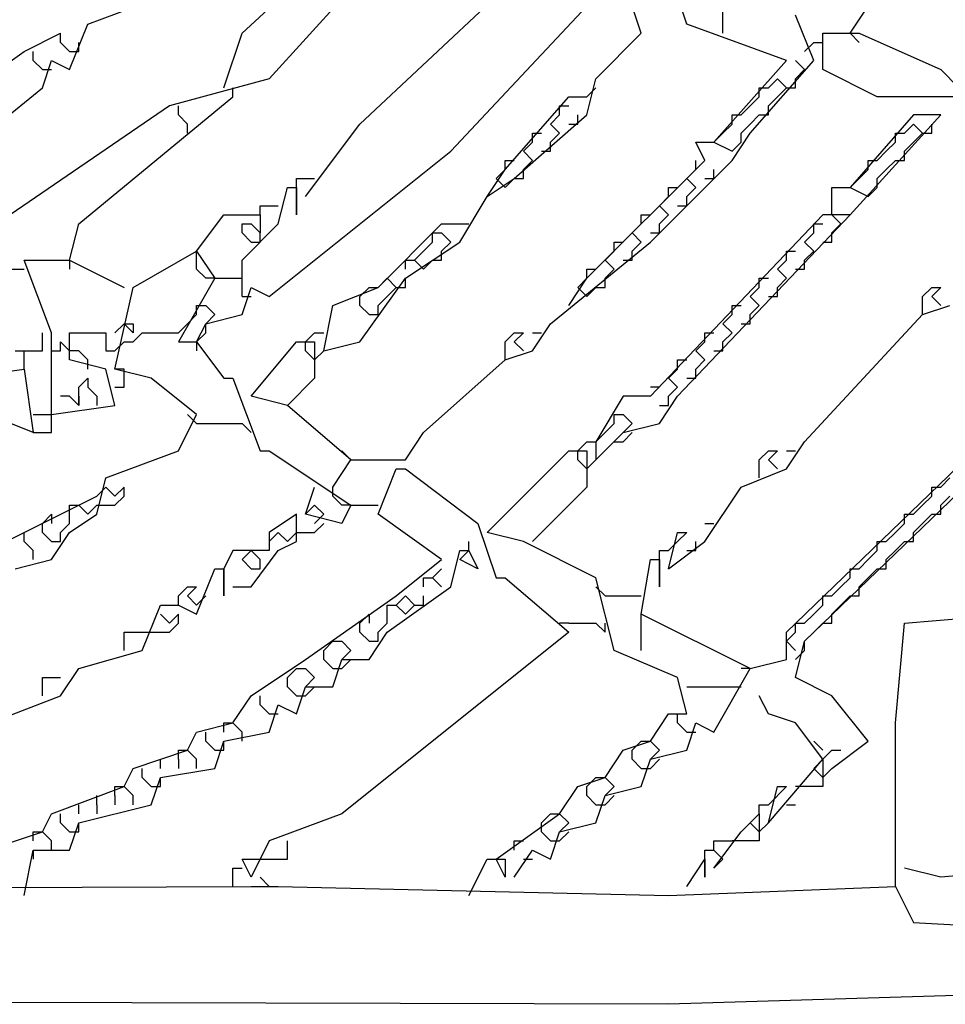
# Model space of a CAD drawing. Extents: x 2.55 to 4.13, y 2.92 to 4.58.
# Drawn here: x 3.35 to 3.5, y 3.28 to 3.45 of the extents above; entities that cross this region are included whole.
import ezdxf

# ---------------------------------------------------------------- set-up
doc = ezdxf.new("R2010")
doc.units = 0
doc.header["$MEASUREMENT"] = 0

msp = doc.modelspace()

# ---------------------------------------------------------------- linework, layer by layer
at = {"color": 0}
for p, q in [((3.382753, 3.446293), (3.403933, 3.465961)), ((3.456884, 3.447806), (3.453858, 3.456884)), ((3.402421, 3.455371), (3.387292, 3.438729)), ((3.402421, 3.431165), (3.426626, 3.453858)), ((3.357035, 3.447806), (3.369138, 3.452345)), ((3.462935, 3.446293), (3.462935, 3.452345)), ((3.417549, 3.426626), (3.440242, 3.450832)), ((3.449319, 3.446293), (3.447806, 3.450832)), ((3.484115, 3.446293), (3.487141, 3.450832)), ((3.478064, 3.441755), (3.475038, 3.449319)), ((3.354009, 3.440242), (3.357035, 3.447806)), ((3.473525, 3.441755), (3.456884, 3.447806)), ((3.346445, 3.443268), (3.352496, 3.446293)), ((3.352496, 3.444781), (3.352496, 3.446293)), ((3.379728, 3.437216), (3.382753, 3.446293)), ((3.441755, 3.438729), (3.449319, 3.446293)), ((3.479576, 3.440242), (3.479576, 3.446293)), ((3.479576, 3.446293), (3.485628, 3.446293)), ((3.484115, 3.446293), (3.485628, 3.444781)), ((3.485628, 3.446293), (3.499244, 3.440242)), ((3.354009, 3.443268), (3.352496, 3.444781)), ((3.355522, 3.443268), (3.355522, 3.444781)), ((3.476551, 3.443268), (3.478064, 3.444781)), ((3.478064, 3.444781), (3.479576, 3.444781)), ((3.325265, 3.428139), (3.346445, 3.443268)), ((3.347958, 3.441755), (3.347958, 3.443268)), ((3.354009, 3.443268), (3.355522, 3.443268)), ((3.34947, 3.440242), (3.347958, 3.441755)), ((3.34947, 3.437216), (3.350983, 3.441755)), ((3.350983, 3.441755), (3.354009, 3.440242)), ((3.461422, 3.428139), (3.473525, 3.441755)), ((3.467474, 3.429652), (3.478064, 3.441755)), ((3.476551, 3.440242), (3.475038, 3.441755)), ((3.34947, 3.440242), (3.350983, 3.440242)), ((3.475038, 3.438729), (3.476551, 3.440242)), ((3.488654, 3.435703), (3.479576, 3.440242)), ((3.499244, 3.440242), (3.502269, 3.437216)), ((3.332829, 3.423601), (3.34947, 3.437216)), ((3.387292, 3.438729), (3.370651, 3.434191)), ((3.381241, 3.435703), (3.381241, 3.437216)), ((3.440242, 3.432678), (3.441755, 3.438729)), ((3.440242, 3.435703), (3.441755, 3.437216)), ((3.468986, 3.435703), (3.468986, 3.437216)), ((3.468986, 3.437216), (3.470499, 3.437216)), ((3.470499, 3.437216), (3.472012, 3.438729)), ((3.472012, 3.438729), (3.473525, 3.437216)), ((3.472012, 3.435703), (3.473525, 3.437216)), ((3.473525, 3.437216), (3.475038, 3.437216)), ((3.475038, 3.437216), (3.475038, 3.438729)), ((3.355522, 3.414523), (3.381241, 3.435703)), ((3.426626, 3.423601), (3.437216, 3.435703)), ((3.437216, 3.435703), (3.440242, 3.435703)), ((3.467474, 3.434191), (3.468986, 3.435703)), ((3.470499, 3.434191), (3.472012, 3.435703)), ((3.503782, 3.435703), (3.488654, 3.435703)), ((3.370651, 3.434191), (3.341906, 3.414523)), ((3.372163, 3.432678), (3.372163, 3.434191)), ((3.435703, 3.432678), (3.435703, 3.434191)), ((3.435703, 3.434191), (3.437216, 3.434191)), ((3.465961, 3.432678), (3.467474, 3.434191)), ((3.470499, 3.432678), (3.470499, 3.434191)), ((3.373676, 3.431165), (3.372163, 3.432678)), ((3.428139, 3.422088), (3.440242, 3.432678)), ((3.434191, 3.431165), (3.435703, 3.432678)), ((3.438729, 3.431165), (3.438729, 3.432678)), ((3.464448, 3.431165), (3.464448, 3.432678)), ((3.464448, 3.432678), (3.465961, 3.432678)), ((3.467474, 3.431165), (3.468986, 3.432678)), ((3.468986, 3.432678), (3.470499, 3.432678)), ((3.484115, 3.416036), (3.499244, 3.432678)), ((3.494705, 3.432678), (3.484115, 3.420575)), ((3.499244, 3.432678), (3.494705, 3.432678)), ((3.373676, 3.429652), (3.373676, 3.431165)), ((3.393343, 3.419062), (3.402421, 3.431165)), ((3.435703, 3.429652), (3.434191, 3.431165)), ((3.437216, 3.431165), (3.438729, 3.431165)), ((3.462935, 3.429652), (3.464448, 3.431165)), ((3.465961, 3.429652), (3.467474, 3.431165)), ((3.493192, 3.429652), (3.494705, 3.431165)), ((3.494705, 3.431165), (3.496218, 3.429652)), ((3.497731, 3.429652), (3.497731, 3.431165)), ((3.431165, 3.428139), (3.431165, 3.429652)), ((3.431165, 3.429652), (3.432678, 3.429652)), ((3.434191, 3.428139), (3.435703, 3.429652)), ((3.461422, 3.428139), (3.462935, 3.429652)), ((3.464448, 3.425113), (3.467474, 3.429652)), ((3.465961, 3.428139), (3.465961, 3.429652)), ((3.491679, 3.428139), (3.491679, 3.429652)), ((3.491679, 3.429652), (3.493192, 3.429652)), ((3.494705, 3.428139), (3.496218, 3.429652)), ((3.496218, 3.429652), (3.497731, 3.429652)), ((3.429652, 3.426626), (3.431165, 3.428139)), ((3.434191, 3.426626), (3.434191, 3.428139)), ((3.459909, 3.425113), (3.458396, 3.428139)), ((3.458396, 3.428139), (3.461422, 3.428139)), ((3.461422, 3.428139), (3.464448, 3.426626)), ((3.464448, 3.426626), (3.465961, 3.428139)), ((3.490166, 3.426626), (3.491679, 3.428139)), ((3.493192, 3.426626), (3.494705, 3.428139)), ((3.387292, 3.402421), (3.417549, 3.426626)), ((3.431165, 3.425113), (3.429652, 3.426626)), ((3.432678, 3.426626), (3.434191, 3.426626)), ((3.488654, 3.425113), (3.490166, 3.426626)), ((3.493192, 3.425113), (3.493192, 3.426626)), ((3.426626, 3.423601), (3.426626, 3.425113)), ((3.426626, 3.425113), (3.428139, 3.425113)), ((3.429652, 3.423601), (3.431165, 3.425113)), ((3.440242, 3.405446), (3.459909, 3.425113)), ((3.450832, 3.411498), (3.464448, 3.425113)), ((3.458396, 3.423601), (3.458396, 3.425113)), ((3.487141, 3.423601), (3.487141, 3.425113)), ((3.487141, 3.425113), (3.488654, 3.425113)), ((3.490166, 3.423601), (3.491679, 3.425113)), ((3.491679, 3.425113), (3.493192, 3.425113)), ((3.423601, 3.419062), (3.426626, 3.423601)), ((3.425113, 3.422088), (3.426626, 3.423601)), ((3.429652, 3.422088), (3.429652, 3.423601)), ((3.456884, 3.422088), (3.458396, 3.423601)), ((3.461422, 3.422088), (3.461422, 3.423601)), ((3.485628, 3.422088), (3.487141, 3.423601)), ((3.488654, 3.422088), (3.490166, 3.423601)), ((3.391831, 3.420575), (3.391831, 3.422088)), ((3.391831, 3.422088), (3.394856, 3.422088)), ((3.423601, 3.419062), (3.428139, 3.422088)), ((3.425113, 3.422088), (3.426626, 3.420575)), ((3.426626, 3.420575), (3.425113, 3.422088)), ((3.426626, 3.420575), (3.428139, 3.422088)), ((3.428139, 3.422088), (3.429652, 3.422088)), ((3.458396, 3.420575), (3.456884, 3.422088)), ((3.459909, 3.422088), (3.461422, 3.422088)), ((3.484115, 3.420575), (3.485628, 3.422088)), ((3.488654, 3.420575), (3.488654, 3.422088)), ((3.388805, 3.414523), (3.390318, 3.420575)), ((3.390318, 3.420575), (3.391831, 3.420575)), ((3.391831, 3.420575), (3.391831, 3.416036)), ((3.391831, 3.416036), (3.391831, 3.420575)), ((3.453858, 3.419062), (3.453858, 3.420575)), ((3.453858, 3.420575), (3.455371, 3.420575)), ((3.456884, 3.419062), (3.458396, 3.420575)), ((3.481089, 3.417549), (3.481089, 3.420575)), ((3.481089, 3.420575), (3.484115, 3.420575)), ((3.484115, 3.420575), (3.487141, 3.419062)), ((3.487141, 3.419062), (3.488654, 3.420575)), ((3.385779, 3.416036), (3.385779, 3.417549)), ((3.385779, 3.417549), (3.388805, 3.417549)), ((3.419062, 3.411498), (3.423601, 3.419062)), ((3.452345, 3.417549), (3.453858, 3.419062)), ((3.453858, 3.416036), (3.452345, 3.417549)), ((3.455371, 3.417549), (3.456884, 3.417549)), ((3.456884, 3.417549), (3.456884, 3.419062)), ((3.481089, 3.416036), (3.481089, 3.417549)), ((3.375189, 3.409985), (3.379728, 3.416036)), ((3.379728, 3.416036), (3.385779, 3.416036)), ((3.385779, 3.416036), (3.385779, 3.413011)), ((3.449319, 3.414523), (3.449319, 3.416036)), ((3.449319, 3.416036), (3.450832, 3.416036)), ((3.479576, 3.416036), (3.450832, 3.385779)), ((3.452345, 3.414523), (3.453858, 3.416036)), ((3.455371, 3.385779), (3.484115, 3.416036)), ((3.484115, 3.416036), (3.479576, 3.416036)), ((3.482602, 3.414523), (3.481089, 3.416036)), ((3.354009, 3.408472), (3.355522, 3.414523)), ((3.382753, 3.413011), (3.382753, 3.414523)), ((3.382753, 3.414523), (3.384266, 3.414523)), ((3.382753, 3.408472), (3.388805, 3.414523)), ((3.384266, 3.414523), (3.385779, 3.413011)), ((3.405446, 3.403933), (3.416036, 3.414523)), ((3.416036, 3.414523), (3.419062, 3.414523)), ((3.419062, 3.414523), (3.420575, 3.414523)), ((3.447806, 3.413011), (3.449319, 3.414523)), ((3.452345, 3.413011), (3.452345, 3.414523)), ((3.478064, 3.413011), (3.478064, 3.414523)), ((3.478064, 3.414523), (3.479576, 3.414523)), ((3.481089, 3.413011), (3.482602, 3.414523)), ((3.384266, 3.411498), (3.382753, 3.413011)), ((3.385779, 3.411498), (3.385779, 3.413011)), ((3.414523, 3.411498), (3.414523, 3.413011)), ((3.414523, 3.413011), (3.416036, 3.413011)), ((3.417549, 3.411498), (3.416036, 3.413011)), ((3.449319, 3.411498), (3.447806, 3.413011)), ((3.450832, 3.413011), (3.452345, 3.413011)), ((3.476551, 3.411498), (3.478064, 3.413011)), ((3.481089, 3.411498), (3.481089, 3.413011)), ((3.384266, 3.411498), (3.385779, 3.411498)), ((3.409985, 3.405446), (3.419062, 3.411498)), ((3.413011, 3.409985), (3.414523, 3.411498)), ((3.416036, 3.409985), (3.417549, 3.411498)), ((3.434191, 3.397882), (3.450832, 3.411498)), ((3.444781, 3.409985), (3.444781, 3.411498)), ((3.444781, 3.411498), (3.446293, 3.411498)), ((3.447806, 3.409985), (3.449319, 3.411498)), ((3.478064, 3.409985), (3.476551, 3.411498)), ((3.479576, 3.411498), (3.481089, 3.411498)), ((3.364599, 3.403933), (3.375189, 3.409985)), ((3.375189, 3.406959), (3.375189, 3.409985)), ((3.375189, 3.409985), (3.378215, 3.405446)), ((3.411498, 3.408472), (3.413011, 3.409985)), ((3.416036, 3.408472), (3.416036, 3.409985)), ((3.443268, 3.408472), (3.444781, 3.409985)), ((3.447806, 3.408472), (3.447806, 3.409985)), ((3.473525, 3.408472), (3.473525, 3.409985)), ((3.473525, 3.409985), (3.475038, 3.409985)), ((3.476551, 3.408472), (3.478064, 3.409985)), ((3.350983, 3.396369), (3.346445, 3.408472)), ((3.346445, 3.408472), (3.354009, 3.408472)), ((3.354009, 3.408472), (3.354009, 3.406959)), ((3.354009, 3.408472), (3.363086, 3.403933)), ((3.382753, 3.402421), (3.382753, 3.408472)), ((3.409985, 3.406959), (3.409985, 3.408472)), ((3.409985, 3.408472), (3.411498, 3.408472)), ((3.411498, 3.408472), (3.413011, 3.406959)), ((3.413011, 3.406959), (3.414523, 3.408472)), ((3.414523, 3.408472), (3.416036, 3.408472)), ((3.444781, 3.406959), (3.443268, 3.408472)), ((3.446293, 3.408472), (3.447806, 3.408472)), ((3.472012, 3.406959), (3.473525, 3.408472)), ((3.476551, 3.406959), (3.476551, 3.408472)), ((3.343419, 3.406959), (3.346445, 3.406959)), ((3.376702, 3.405446), (3.375189, 3.406959)), ((3.440242, 3.405446), (3.440242, 3.406959)), ((3.440242, 3.406959), (3.441755, 3.406959)), ((3.443268, 3.405446), (3.444781, 3.406959)), ((3.473525, 3.405446), (3.472012, 3.406959)), ((3.475038, 3.406959), (3.476551, 3.406959)), ((3.378215, 3.405446), (3.372163, 3.394856)), ((3.378215, 3.405446), (3.376702, 3.405446)), ((3.378215, 3.405446), (3.381241, 3.405446)), ((3.381241, 3.405446), (3.382753, 3.405446)), ((3.402421, 3.394856), (3.409985, 3.405446)), ((3.405446, 3.403933), (3.406959, 3.405446)), ((3.406959, 3.405446), (3.408472, 3.403933)), ((3.409985, 3.403933), (3.409985, 3.405446)), ((3.437216, 3.400908), (3.440242, 3.405446)), ((3.438729, 3.403933), (3.440242, 3.405446)), ((3.443268, 3.403933), (3.443268, 3.405446)), ((3.468986, 3.403933), (3.468986, 3.405446)), ((3.468986, 3.405446), (3.470499, 3.405446)), ((3.472012, 3.403933), (3.473525, 3.405446)), ((3.361573, 3.390318), (3.364599, 3.403933)), ((3.382753, 3.399395), (3.384266, 3.403933)), ((3.384266, 3.403933), (3.387292, 3.402421)), ((3.397882, 3.400908), (3.405446, 3.403933)), ((3.402421, 3.402421), (3.403933, 3.403933)), ((3.403933, 3.403933), (3.405446, 3.403933)), ((3.406959, 3.402421), (3.408472, 3.403933)), ((3.408472, 3.403933), (3.409985, 3.403933)), ((3.438729, 3.403933), (3.440242, 3.402421)), ((3.440242, 3.402421), (3.438729, 3.403933)), ((3.440242, 3.402421), (3.441755, 3.403933)), ((3.441755, 3.403933), (3.443268, 3.403933)), ((3.467474, 3.402421), (3.468986, 3.403933)), ((3.472012, 3.402421), (3.472012, 3.403933)), ((3.496218, 3.402421), (3.497731, 3.403933)), ((3.497731, 3.403933), (3.499244, 3.403933)), ((3.499244, 3.403933), (3.497731, 3.402421)), ((3.382753, 3.402421), (3.384266, 3.402421)), ((3.402421, 3.400908), (3.402421, 3.402421)), ((3.405446, 3.400908), (3.406959, 3.402421)), ((3.468986, 3.400908), (3.467474, 3.402421)), ((3.470499, 3.402421), (3.472012, 3.402421)), ((3.496218, 3.399395), (3.496218, 3.402421)), ((3.497731, 3.402421), (3.499244, 3.400908)), ((3.375189, 3.399395), (3.375189, 3.400908)), ((3.375189, 3.400908), (3.376702, 3.400908)), ((3.378215, 3.399395), (3.376702, 3.400908)), ((3.396369, 3.393343), (3.397882, 3.400908)), ((3.403933, 3.399395), (3.402421, 3.400908)), ((3.405446, 3.399395), (3.405446, 3.400908)), ((3.464448, 3.399395), (3.464448, 3.400908)), ((3.464448, 3.400908), (3.465961, 3.400908)), ((3.467474, 3.399395), (3.468986, 3.400908)), ((3.496218, 3.399395), (3.500756, 3.400908)), ((3.361573, 3.396369), (3.363086, 3.397882)), ((3.363086, 3.397882), (3.364599, 3.397882)), ((3.364599, 3.396369), (3.363086, 3.397882)), ((3.364599, 3.397882), (3.364599, 3.396369)), ((3.372163, 3.396369), (3.373676, 3.397882)), ((3.373676, 3.397882), (3.375189, 3.399395)), ((3.375189, 3.394856), (3.376702, 3.397882)), ((3.376702, 3.397882), (3.378215, 3.399395)), ((3.376702, 3.397882), (3.382753, 3.399395)), ((3.376702, 3.396369), (3.376702, 3.397882)), ((3.403933, 3.399395), (3.405446, 3.399395)), ((3.431165, 3.393343), (3.434191, 3.397882)), ((3.462935, 3.397882), (3.464448, 3.399395)), ((3.464448, 3.396369), (3.462935, 3.397882)), ((3.465961, 3.397882), (3.467474, 3.397882)), ((3.467474, 3.397882), (3.467474, 3.399395)), ((3.476551, 3.378215), (3.496218, 3.399395)), ((3.34947, 3.393343), (3.34947, 3.396369)), ((3.350983, 3.379728), (3.350983, 3.396369)), ((3.354009, 3.391831), (3.354009, 3.396369)), ((3.354009, 3.396369), (3.360061, 3.396369)), ((3.360061, 3.396369), (3.360061, 3.393343)), ((3.364599, 3.394856), (3.366112, 3.396369)), ((3.366112, 3.396369), (3.372163, 3.396369)), ((3.375189, 3.394856), (3.376702, 3.396369)), ((3.393343, 3.394856), (3.394856, 3.396369)), ((3.394856, 3.396369), (3.396369, 3.396369)), ((3.426626, 3.394856), (3.428139, 3.396369)), ((3.428139, 3.396369), (3.429652, 3.396369)), ((3.429652, 3.396369), (3.428139, 3.394856)), ((3.431165, 3.396369), (3.432678, 3.396369)), ((3.459909, 3.394856), (3.459909, 3.396369)), ((3.459909, 3.396369), (3.461422, 3.396369)), ((3.462935, 3.394856), (3.464448, 3.396369)), ((3.352496, 3.393343), (3.352496, 3.394856)), ((3.352496, 3.394856), (3.354009, 3.393343)), ((3.361573, 3.393343), (3.363086, 3.394856)), ((3.363086, 3.394856), (3.364599, 3.394856)), ((3.372163, 3.394856), (3.375189, 3.394856)), ((3.375189, 3.394856), (3.375189, 3.393343)), ((3.375189, 3.394856), (3.379728, 3.388805)), ((3.384266, 3.385779), (3.391831, 3.394856)), ((3.391831, 3.394856), (3.394856, 3.394856)), ((3.393343, 3.393343), (3.393343, 3.394856)), ((3.394856, 3.394856), (3.394856, 3.388805)), ((3.396369, 3.393343), (3.402421, 3.394856)), ((3.426626, 3.391831), (3.426626, 3.394856)), ((3.428139, 3.394856), (3.429652, 3.393343)), ((3.458396, 3.393343), (3.459909, 3.394856)), ((3.462935, 3.393343), (3.462935, 3.394856)), ((3.344932, 3.393343), (3.34947, 3.393343)), ((3.346445, 3.390318), (3.346445, 3.393343)), ((3.350983, 3.393343), (3.352496, 3.393343)), ((3.355522, 3.393343), (3.354009, 3.393343)), ((3.357035, 3.391831), (3.355522, 3.393343)), ((3.360061, 3.393343), (3.361573, 3.393343)), ((3.394856, 3.391831), (3.393343, 3.393343)), ((3.396369, 3.393343), (3.394856, 3.391831)), ((3.426626, 3.391831), (3.431165, 3.393343)), ((3.459909, 3.391831), (3.458396, 3.393343)), ((3.461422, 3.393343), (3.462935, 3.393343)), ((3.360061, 3.390318), (3.354009, 3.391831)), ((3.357035, 3.390318), (3.357035, 3.391831)), ((3.413011, 3.379728), (3.426626, 3.391831)), ((3.455371, 3.390318), (3.455371, 3.391831)), ((3.455371, 3.391831), (3.456884, 3.391831)), ((3.458396, 3.390318), (3.459909, 3.391831)), ((3.335855, 3.388805), (3.346445, 3.390318)), ((3.346445, 3.390318), (3.347958, 3.379728)), ((3.361573, 3.384266), (3.360061, 3.390318)), ((3.363086, 3.390318), (3.361573, 3.390318)), ((3.367625, 3.388805), (3.361573, 3.390318)), ((3.363086, 3.388805), (3.363086, 3.390318)), ((3.453858, 3.388805), (3.455371, 3.390318)), ((3.458396, 3.388805), (3.458396, 3.390318)), ((3.355522, 3.387292), (3.357035, 3.388805)), ((3.357035, 3.388805), (3.357035, 3.387292)), ((3.363086, 3.387292), (3.363086, 3.388805)), ((3.375189, 3.382753), (3.367625, 3.388805)), ((3.379728, 3.388805), (3.381241, 3.388805)), ((3.381241, 3.388805), (3.385779, 3.376702)), ((3.394856, 3.388805), (3.390318, 3.384266)), ((3.455371, 3.387292), (3.453858, 3.388805)), ((3.456884, 3.388805), (3.458396, 3.388805)), ((3.473525, 3.346445), (3.517398, 3.388805)), ((3.476551, 3.344932), (3.521936, 3.388805)), ((3.355522, 3.384266), (3.355522, 3.387292)), ((3.357035, 3.387292), (3.358548, 3.385779)), ((3.361573, 3.387292), (3.363086, 3.387292)), ((3.452345, 3.387292), (3.450832, 3.387292)), ((3.453858, 3.385779), (3.455371, 3.387292)), ((3.354009, 3.385779), (3.352496, 3.385779)), ((3.355522, 3.384266), (3.354009, 3.385779)), ((3.355522, 3.385779), (3.355522, 3.384266)), ((3.358548, 3.385779), (3.358548, 3.384266)), ((3.390318, 3.384266), (3.384266, 3.385779)), ((3.446293, 3.385779), (3.441755, 3.378215)), ((3.450832, 3.385779), (3.446293, 3.385779)), ((3.452345, 3.381241), (3.455371, 3.385779)), ((3.453858, 3.384266), (3.453858, 3.385779)), ((3.350983, 3.382753), (3.361573, 3.384266)), ((3.400908, 3.375189), (3.390318, 3.384266)), ((3.452345, 3.384266), (3.453858, 3.384266)), ((3.347958, 3.379728), (3.340393, 3.382753)), ((3.347958, 3.382753), (3.350983, 3.382753)), ((3.372163, 3.376702), (3.375189, 3.382753)), ((3.375189, 3.381241), (3.373676, 3.382753)), ((3.444781, 3.381241), (3.444781, 3.382753)), ((3.444781, 3.382753), (3.446293, 3.382753)), ((3.447806, 3.381241), (3.446293, 3.382753)), ((3.375189, 3.381241), (3.382753, 3.381241)), ((3.382753, 3.381241), (3.384266, 3.379728)), ((3.443268, 3.379728), (3.444781, 3.381241)), ((3.446293, 3.379728), (3.447806, 3.381241)), ((3.446293, 3.379728), (3.452345, 3.381241)), ((3.347958, 3.379728), (3.350983, 3.379728)), ((3.409985, 3.375189), (3.413011, 3.379728)), ((3.438729, 3.376702), (3.440242, 3.378215)), ((3.440242, 3.378215), (3.441755, 3.378215)), ((3.441755, 3.378215), (3.443268, 3.379728)), ((3.441755, 3.375189), (3.446293, 3.379728)), ((3.441755, 3.378215), (3.441755, 3.375189)), ((3.444781, 3.378215), (3.446293, 3.378215)), ((3.446293, 3.378215), (3.447806, 3.379728)), ((3.473525, 3.373676), (3.476551, 3.378215)), ((3.360061, 3.372163), (3.372163, 3.376702)), ((3.385779, 3.376702), (3.387292, 3.376702)), ((3.387292, 3.376702), (3.400908, 3.367625)), ((3.400908, 3.375189), (3.399395, 3.376702)), ((3.423601, 3.363086), (3.437216, 3.376702)), ((3.437216, 3.376702), (3.440242, 3.376702)), ((3.438729, 3.375189), (3.438729, 3.376702)), ((3.440242, 3.376702), (3.440242, 3.370651)), ((3.468986, 3.375189), (3.470499, 3.376702)), ((3.470499, 3.376702), (3.472012, 3.376702)), ((3.472012, 3.376702), (3.470499, 3.375189)), ((3.473525, 3.376702), (3.475038, 3.376702)), ((3.397882, 3.370651), (3.400908, 3.375189)), ((3.400908, 3.375189), (3.409985, 3.375189)), ((3.440242, 3.373676), (3.438729, 3.375189)), ((3.441755, 3.375189), (3.440242, 3.373676)), ((3.468986, 3.372163), (3.468986, 3.375189)), ((3.470499, 3.375189), (3.472012, 3.373676)), ((3.405446, 3.366112), (3.408472, 3.373676)), ((3.408472, 3.373676), (3.409985, 3.373676)), ((3.409985, 3.373676), (3.422088, 3.364599)), ((3.465961, 3.370651), (3.473525, 3.373676)), ((3.358548, 3.366112), (3.360061, 3.372163)), ((3.499244, 3.370651), (3.500756, 3.372163)), ((3.360061, 3.370651), (3.358548, 3.369138)), ((3.361573, 3.369138), (3.360061, 3.370651)), ((3.363086, 3.370651), (3.361573, 3.369138)), ((3.363086, 3.369138), (3.363086, 3.370651)), ((3.393343, 3.366112), (3.394856, 3.370651)), ((3.397882, 3.369138), (3.397882, 3.370651)), ((3.440242, 3.370651), (3.431165, 3.361573)), ((3.459909, 3.361573), (3.465961, 3.370651)), ((3.497731, 3.369138), (3.497731, 3.370651)), ((3.497731, 3.370651), (3.499244, 3.370651)), ((3.343419, 3.361573), (3.358548, 3.369138)), ((3.361573, 3.367625), (3.363086, 3.369138)), ((3.399395, 3.367625), (3.397882, 3.369138)), ((3.496218, 3.367625), (3.497731, 3.369138)), ((3.499244, 3.367625), (3.500756, 3.369138)), ((3.354009, 3.366112), (3.354009, 3.367625)), ((3.354009, 3.367625), (3.355522, 3.367625)), ((3.355522, 3.367625), (3.357035, 3.366112)), ((3.357035, 3.366112), (3.358548, 3.367625)), ((3.358548, 3.367625), (3.361573, 3.367625)), ((3.394856, 3.367625), (3.393343, 3.366112)), ((3.396369, 3.366112), (3.394856, 3.367625)), ((3.400908, 3.367625), (3.399395, 3.367625)), ((3.400908, 3.367625), (3.399395, 3.364599)), ((3.400908, 3.367625), (3.405446, 3.367625)), ((3.494705, 3.366112), (3.496218, 3.367625)), ((3.499244, 3.366112), (3.499244, 3.367625)), ((3.34947, 3.364599), (3.350983, 3.366112)), ((3.350983, 3.366112), (3.350983, 3.364599)), ((3.354009, 3.364599), (3.354009, 3.366112)), ((3.354009, 3.363086), (3.358548, 3.366112)), ((3.391831, 3.366112), (3.387292, 3.363086)), ((3.391831, 3.361573), (3.391831, 3.366112)), ((3.399395, 3.364599), (3.393343, 3.366112)), ((3.394856, 3.364599), (3.396369, 3.366112)), ((3.416036, 3.358548), (3.405446, 3.366112)), ((3.493192, 3.364599), (3.493192, 3.366112)), ((3.493192, 3.366112), (3.494705, 3.366112)), ((3.496218, 3.364599), (3.497731, 3.366112)), ((3.497731, 3.366112), (3.499244, 3.366112)), ((3.34947, 3.363086), (3.34947, 3.364599)), ((3.352496, 3.363086), (3.354009, 3.364599)), ((3.394856, 3.363086), (3.396369, 3.364599)), ((3.422088, 3.364599), (3.425113, 3.355522)), ((3.459909, 3.364599), (3.461422, 3.364599)), ((3.491679, 3.363086), (3.493192, 3.364599)), ((3.494705, 3.363086), (3.496218, 3.364599)), ((3.346445, 3.361573), (3.346445, 3.363086)), ((3.350983, 3.361573), (3.34947, 3.363086)), ((3.350983, 3.358548), (3.354009, 3.363086)), ((3.352496, 3.361573), (3.352496, 3.363086)), ((3.387292, 3.361573), (3.388805, 3.363086)), ((3.387292, 3.363086), (3.387292, 3.360061)), ((3.388805, 3.363086), (3.390318, 3.361573)), ((3.390318, 3.361573), (3.391831, 3.363086)), ((3.391831, 3.363086), (3.394856, 3.363086)), ((3.429652, 3.361573), (3.423601, 3.363086)), ((3.453858, 3.357035), (3.455371, 3.363086)), ((3.455371, 3.361573), (3.456884, 3.363086)), ((3.455371, 3.363086), (3.456884, 3.363086)), ((3.490166, 3.361573), (3.491679, 3.363086)), ((3.494705, 3.361573), (3.494705, 3.363086)), ((3.347958, 3.360061), (3.346445, 3.361573)), ((3.347958, 3.358548), (3.347958, 3.360061)), ((3.350983, 3.361573), (3.352496, 3.361573)), ((3.381241, 3.360061), (3.379728, 3.357035)), ((3.387292, 3.360061), (3.381241, 3.360061)), ((3.382753, 3.358548), (3.384266, 3.360061)), ((3.384266, 3.360061), (3.385779, 3.358548)), ((3.384266, 3.354009), (3.388805, 3.360061)), ((3.388805, 3.360061), (3.391831, 3.361573)), ((3.417549, 3.354009), (3.419062, 3.360061)), ((3.419062, 3.360061), (3.420575, 3.360061)), ((3.419062, 3.358548), (3.420575, 3.360061)), ((3.420575, 3.360061), (3.420575, 3.361573)), ((3.420575, 3.360061), (3.422088, 3.357035)), ((3.441755, 3.355522), (3.429652, 3.361573)), ((3.452345, 3.358548), (3.452345, 3.360061)), ((3.452345, 3.360061), (3.453858, 3.360061)), ((3.453858, 3.360061), (3.455371, 3.361573)), ((3.453858, 3.357035), (3.459909, 3.361573)), ((3.456884, 3.360061), (3.458396, 3.360061)), ((3.458396, 3.360061), (3.458396, 3.361573)), ((3.487141, 3.358548), (3.488654, 3.360061)), ((3.488654, 3.360061), (3.488654, 3.361573)), ((3.488654, 3.361573), (3.490166, 3.361573)), ((3.490166, 3.358548), (3.491679, 3.360061)), ((3.491679, 3.360061), (3.493192, 3.361573)), ((3.493192, 3.361573), (3.494705, 3.361573)), ((3.344932, 3.357035), (3.350983, 3.358548)), ((3.384266, 3.357035), (3.382753, 3.358548)), ((3.385779, 3.357035), (3.385779, 3.358548)), ((3.408472, 3.352496), (3.416036, 3.358548)), ((3.422088, 3.357035), (3.419062, 3.358548)), ((3.449319, 3.34947), (3.450832, 3.358548)), ((3.450832, 3.358548), (3.452345, 3.358548)), ((3.452345, 3.358548), (3.452345, 3.354009)), ((3.452345, 3.354009), (3.452345, 3.358548)), ((3.485628, 3.357035), (3.487141, 3.358548)), ((3.490166, 3.357035), (3.490166, 3.358548)), ((3.375189, 3.34947), (3.378215, 3.357035)), ((3.378215, 3.357035), (3.379728, 3.357035)), ((3.379728, 3.357035), (3.379728, 3.352496)), ((3.379728, 3.352496), (3.379728, 3.357035)), ((3.384266, 3.357035), (3.385779, 3.357035)), ((3.414523, 3.355522), (3.416036, 3.357035)), ((3.484115, 3.355522), (3.484115, 3.357035)), ((3.484115, 3.357035), (3.485628, 3.357035)), ((3.487141, 3.355522), (3.488654, 3.357035)), ((3.488654, 3.357035), (3.490166, 3.357035)), ((3.413011, 3.354009), (3.413011, 3.355522)), ((3.413011, 3.355522), (3.414523, 3.355522)), ((3.414523, 3.355522), (3.416036, 3.354009)), ((3.425113, 3.355522), (3.426626, 3.355522)), ((3.426626, 3.355522), (3.437216, 3.346445)), ((3.444781, 3.343419), (3.441755, 3.355522)), ((3.482602, 3.354009), (3.484115, 3.355522)), ((3.485628, 3.354009), (3.487141, 3.355522)), ((3.372163, 3.352496), (3.373676, 3.354009)), ((3.373676, 3.354009), (3.375189, 3.354009)), ((3.375189, 3.354009), (3.373676, 3.352496)), ((3.381241, 3.354009), (3.384266, 3.354009)), ((3.406959, 3.346445), (3.417549, 3.354009)), ((3.443268, 3.352496), (3.441755, 3.354009)), ((3.481089, 3.352496), (3.482602, 3.354009)), ((3.485628, 3.352496), (3.485628, 3.354009)), ((3.372163, 3.350983), (3.372163, 3.352496)), ((3.373676, 3.352496), (3.375189, 3.350983)), ((3.375189, 3.350983), (3.376702, 3.352496)), ((3.393343, 3.341906), (3.408472, 3.352496)), ((3.408472, 3.350983), (3.409985, 3.352496)), ((3.409985, 3.352496), (3.411498, 3.350983)), ((3.413011, 3.350983), (3.413011, 3.352496)), ((3.443268, 3.352496), (3.449319, 3.352496)), ((3.479576, 3.350983), (3.479576, 3.352496)), ((3.479576, 3.352496), (3.481089, 3.352496)), ((3.482602, 3.350983), (3.484115, 3.352496)), ((3.484115, 3.352496), (3.485628, 3.352496)), ((3.366112, 3.343419), (3.369138, 3.350983)), ((3.369138, 3.350983), (3.372163, 3.350983)), ((3.372163, 3.350983), (3.375189, 3.34947)), ((3.406959, 3.34947), (3.406959, 3.350983)), ((3.406959, 3.350983), (3.408472, 3.350983)), ((3.408472, 3.350983), (3.409985, 3.34947)), ((3.409985, 3.34947), (3.411498, 3.350983)), ((3.411498, 3.350983), (3.413011, 3.350983)), ((3.478064, 3.34947), (3.479576, 3.350983)), ((3.481089, 3.34947), (3.482602, 3.350983)), ((3.370651, 3.347958), (3.369138, 3.34947)), ((3.372163, 3.34947), (3.370651, 3.347958)), ((3.372163, 3.347958), (3.372163, 3.34947)), ((3.402421, 3.347958), (3.403933, 3.34947)), ((3.403933, 3.34947), (3.403933, 3.347958)), ((3.406959, 3.347958), (3.406959, 3.34947)), ((3.449319, 3.343419), (3.449319, 3.34947)), ((3.467474, 3.340393), (3.449319, 3.34947)), ((3.476551, 3.347958), (3.478064, 3.34947)), ((3.481089, 3.347958), (3.481089, 3.34947)), ((3.493192, 3.347958), (3.511346, 3.34947)), ((3.370651, 3.346445), (3.372163, 3.347958)), ((3.402421, 3.346445), (3.402421, 3.347958)), ((3.405446, 3.346445), (3.406959, 3.347958)), ((3.437216, 3.347958), (3.435703, 3.347958)), ((3.437216, 3.347958), (3.441755, 3.347958)), ((3.441755, 3.347958), (3.443268, 3.346445)), ((3.443268, 3.346445), (3.443268, 3.347958)), ((3.475038, 3.346445), (3.475038, 3.347958)), ((3.475038, 3.347958), (3.476551, 3.347958)), ((3.478064, 3.346445), (3.479576, 3.347958)), ((3.479576, 3.347958), (3.481089, 3.347958)), ((3.491679, 3.331316), (3.493192, 3.347958)), ((3.363086, 3.343419), (3.363086, 3.346445)), ((3.363086, 3.346445), (3.366112, 3.346445)), ((3.366112, 3.346445), (3.370651, 3.346445)), ((3.437216, 3.346445), (3.399395, 3.316188)), ((3.403933, 3.344932), (3.402421, 3.346445)), ((3.403933, 3.341906), (3.406959, 3.346445)), ((3.405446, 3.344932), (3.405446, 3.346445)), ((3.473525, 3.344932), (3.475038, 3.346445)), ((3.473525, 3.341906), (3.473525, 3.346445)), ((3.476551, 3.344932), (3.478064, 3.346445)), ((3.396369, 3.343419), (3.397882, 3.344932)), ((3.397882, 3.344932), (3.399395, 3.344932)), ((3.400908, 3.343419), (3.399395, 3.344932)), ((3.403933, 3.344932), (3.405446, 3.344932)), ((3.475038, 3.343419), (3.473525, 3.344932)), ((3.475038, 3.33888), (3.476551, 3.344932)), ((3.476551, 3.343419), (3.476551, 3.344932)), ((3.355522, 3.340393), (3.366112, 3.343419)), ((3.396369, 3.341906), (3.396369, 3.343419)), ((3.399395, 3.341906), (3.400908, 3.343419)), ((3.455371, 3.33888), (3.444781, 3.343419)), ((3.475038, 3.341906), (3.476551, 3.343419)), ((3.352496, 3.335855), (3.355522, 3.340393)), ((3.384266, 3.335855), (3.393343, 3.341906)), ((3.390318, 3.33888), (3.391831, 3.340393)), ((3.391831, 3.340393), (3.393343, 3.340393)), ((3.394856, 3.33888), (3.393343, 3.340393)), ((3.397882, 3.340393), (3.396369, 3.341906)), ((3.397882, 3.337368), (3.399395, 3.341906)), ((3.397882, 3.340393), (3.399395, 3.340393)), ((3.399395, 3.340393), (3.400908, 3.341906)), ((3.399395, 3.341906), (3.403933, 3.341906)), ((3.461422, 3.329803), (3.467474, 3.340393)), ((3.467474, 3.340393), (3.465961, 3.340393)), ((3.467474, 3.340393), (3.473525, 3.341906)), ((3.34947, 3.335855), (3.34947, 3.33888)), ((3.34947, 3.33888), (3.352496, 3.33888)), ((3.390318, 3.337368), (3.390318, 3.33888)), ((3.393343, 3.337368), (3.394856, 3.33888)), ((3.456884, 3.332829), (3.455371, 3.33888)), ((3.481089, 3.335855), (3.475038, 3.33888)), ((3.391831, 3.335855), (3.390318, 3.337368)), ((3.391831, 3.332829), (3.393343, 3.337368)), ((3.393343, 3.335855), (3.394856, 3.337368)), ((3.393343, 3.337368), (3.397882, 3.337368)), ((3.456884, 3.337368), (3.465961, 3.337368)), ((3.332829, 3.32829), (3.352496, 3.335855)), ((3.381241, 3.331316), (3.384266, 3.335855)), ((3.385779, 3.334342), (3.385779, 3.335855)), ((3.391831, 3.335855), (3.393343, 3.335855)), ((3.470499, 3.332829), (3.468986, 3.335855)), ((3.487141, 3.32829), (3.481089, 3.335855)), ((3.387292, 3.332829), (3.385779, 3.334342)), ((3.387292, 3.329803), (3.388805, 3.334342)), ((3.388805, 3.334342), (3.391831, 3.332829)), ((3.387292, 3.332829), (3.388805, 3.332829)), ((3.450832, 3.32829), (3.453858, 3.332829)), ((3.453858, 3.332829), (3.456884, 3.332829)), ((3.455371, 3.331316), (3.455371, 3.332829)), ((3.475038, 3.331316), (3.470499, 3.332829)), ((3.375189, 3.329803), (3.381241, 3.331316)), ((3.379728, 3.329803), (3.379728, 3.331316)), ((3.379728, 3.331316), (3.381241, 3.331316)), ((3.382753, 3.329803), (3.381241, 3.331316)), ((3.456884, 3.329803), (3.455371, 3.331316)), ((3.456884, 3.326778), (3.458396, 3.331316)), ((3.458396, 3.331316), (3.461422, 3.329803)), ((3.479576, 3.325265), (3.475038, 3.331316)), ((3.491679, 3.325265), (3.491679, 3.331316)), ((3.373676, 3.326778), (3.375189, 3.329803)), ((3.376702, 3.32829), (3.376702, 3.329803)), ((3.379728, 3.32829), (3.387292, 3.329803)), ((3.382753, 3.32829), (3.382753, 3.329803)), ((3.456884, 3.329803), (3.458396, 3.329803)), ((3.378215, 3.326778), (3.376702, 3.32829)), ((3.378215, 3.323752), (3.379728, 3.32829)), ((3.379728, 3.326778), (3.379728, 3.32829)), ((3.446293, 3.326778), (3.450832, 3.32829)), ((3.447806, 3.326778), (3.449319, 3.32829)), ((3.449319, 3.32829), (3.450832, 3.32829)), ((3.452345, 3.326778), (3.450832, 3.32829)), ((3.479576, 3.326778), (3.478064, 3.32829)), ((3.481089, 3.323752), (3.487141, 3.32829)), ((3.364599, 3.323752), (3.373676, 3.326778)), ((3.372163, 3.325265), (3.372163, 3.326778)), ((3.372163, 3.326778), (3.373676, 3.326778)), ((3.375189, 3.325265), (3.373676, 3.326778)), ((3.378215, 3.326778), (3.379728, 3.326778)), ((3.443268, 3.322239), (3.446293, 3.326778)), ((3.447806, 3.325265), (3.447806, 3.326778)), ((3.450832, 3.325265), (3.452345, 3.326778)), ((3.450832, 3.325265), (3.456884, 3.326778)), ((3.479576, 3.325265), (3.481089, 3.326778)), ((3.481089, 3.326778), (3.482602, 3.326778)), ((3.369138, 3.323752), (3.369138, 3.325265)), ((3.372163, 3.325265), (3.372163, 3.323752)), ((3.375189, 3.323752), (3.375189, 3.325265)), ((3.449319, 3.323752), (3.447806, 3.325265)), ((3.449319, 3.320726), (3.450832, 3.325265)), ((3.450832, 3.323752), (3.452345, 3.325265)), ((3.470499, 3.314675), (3.479576, 3.325265)), ((3.478064, 3.323752), (3.479576, 3.325265)), ((3.479576, 3.325265), (3.479576, 3.320726)), ((3.491679, 3.304085), (3.491679, 3.325265)), ((3.363086, 3.320726), (3.364599, 3.323752)), ((3.366112, 3.322239), (3.366112, 3.323752)), ((3.369138, 3.322239), (3.378215, 3.323752)), ((3.449319, 3.323752), (3.450832, 3.323752)), ((3.478064, 3.323752), (3.479576, 3.322239)), ((3.479576, 3.322239), (3.478064, 3.323752)), ((3.479576, 3.322239), (3.481089, 3.323752)), ((3.350983, 3.316188), (3.363086, 3.320726)), ((3.361573, 3.319213), (3.361573, 3.320726)), ((3.361573, 3.320726), (3.363086, 3.320726)), ((3.364599, 3.319213), (3.363086, 3.320726)), ((3.367625, 3.320726), (3.366112, 3.322239)), ((3.367625, 3.3177), (3.369138, 3.322239)), ((3.367625, 3.320726), (3.369138, 3.320726)), ((3.369138, 3.320726), (3.369138, 3.322239)), ((3.435703, 3.316188), (3.438729, 3.320726)), ((3.438729, 3.320726), (3.443268, 3.322239)), ((3.440242, 3.320726), (3.441755, 3.322239)), ((3.440242, 3.319213), (3.440242, 3.320726)), ((3.441755, 3.322239), (3.443268, 3.322239)), ((3.444781, 3.320726), (3.443268, 3.322239)), ((3.443268, 3.319213), (3.444781, 3.320726)), ((3.443268, 3.319213), (3.449319, 3.320726)), ((3.470499, 3.314675), (3.472012, 3.320726)), ((3.473525, 3.320726), (3.470499, 3.3177)), ((3.472012, 3.320726), (3.473525, 3.320726)), ((3.479576, 3.320726), (3.475038, 3.320726)), ((3.358548, 3.3177), (3.358548, 3.319213)), ((3.361573, 3.319213), (3.361573, 3.3177)), ((3.364599, 3.3177), (3.364599, 3.319213)), ((3.441755, 3.3177), (3.440242, 3.319213)), ((3.441755, 3.314675), (3.443268, 3.319213)), ((3.443268, 3.3177), (3.444781, 3.319213)), ((3.355522, 3.316188), (3.355522, 3.3177)), ((3.355522, 3.314675), (3.367625, 3.3177)), ((3.358548, 3.3177), (3.358548, 3.316188)), ((3.441755, 3.3177), (3.443268, 3.3177)), ((3.468986, 3.316188), (3.468986, 3.3177)), ((3.468986, 3.3177), (3.470499, 3.3177)), ((3.473525, 3.3177), (3.475038, 3.3177)), ((3.34947, 3.313162), (3.350983, 3.316188)), ((3.352496, 3.314675), (3.352496, 3.316188)), ((3.399395, 3.316188), (3.387292, 3.311649)), ((3.425113, 3.308623), (3.435703, 3.316188)), ((3.432678, 3.314675), (3.434191, 3.316188)), ((3.434191, 3.316188), (3.435703, 3.316188)), ((3.437216, 3.314675), (3.435703, 3.316188)), ((3.465961, 3.313162), (3.468986, 3.316188)), ((3.467474, 3.314675), (3.468986, 3.316188)), ((3.468986, 3.316188), (3.468986, 3.311649)), ((3.354009, 3.313162), (3.352496, 3.314675)), ((3.354009, 3.310136), (3.355522, 3.314675)), ((3.355522, 3.313162), (3.355522, 3.314675)), ((3.432678, 3.313162), (3.432678, 3.314675)), ((3.435703, 3.313162), (3.437216, 3.314675)), ((3.435703, 3.313162), (3.441755, 3.314675)), ((3.467474, 3.314675), (3.468986, 3.313162)), ((3.468986, 3.313162), (3.467474, 3.314675)), ((3.468986, 3.313162), (3.470499, 3.314675)), ((3.340393, 3.310136), (3.34947, 3.313162)), ((3.347958, 3.311649), (3.347958, 3.313162)), ((3.347958, 3.313162), (3.34947, 3.313162)), ((3.350983, 3.311649), (3.34947, 3.313162)), ((3.354009, 3.313162), (3.355522, 3.313162)), ((3.434191, 3.311649), (3.432678, 3.313162)), ((3.434191, 3.308623), (3.435703, 3.313162)), ((3.435703, 3.311649), (3.437216, 3.313162)), ((3.461422, 3.30711), (3.465961, 3.313162)), ((3.350983, 3.310136), (3.350983, 3.311649)), ((3.387292, 3.311649), (3.384266, 3.305598)), ((3.390318, 3.308623), (3.390318, 3.311649)), ((3.428139, 3.310136), (3.428139, 3.311649)), ((3.428139, 3.311649), (3.429652, 3.311649)), ((3.434191, 3.311649), (3.435703, 3.311649)), ((3.461422, 3.310136), (3.461422, 3.311649)), ((3.461422, 3.311649), (3.464448, 3.311649)), ((3.468986, 3.311649), (3.464448, 3.311649)), ((3.346445, 3.302572), (3.347958, 3.310136)), ((3.347958, 3.310136), (3.347958, 3.308623)), ((3.347958, 3.310136), (3.354009, 3.310136)), ((3.428139, 3.305598), (3.431165, 3.310136)), ((3.431165, 3.310136), (3.434191, 3.308623)), ((3.459909, 3.308623), (3.459909, 3.310136)), ((3.459909, 3.310136), (3.461422, 3.310136)), ((3.462935, 3.308623), (3.461422, 3.310136)), ((3.384266, 3.305598), (3.382753, 3.308623)), ((3.382753, 3.308623), (3.387292, 3.308623)), ((3.387292, 3.308623), (3.390318, 3.308623)), ((3.420575, 3.302572), (3.423601, 3.308623)), ((3.423601, 3.308623), (3.426626, 3.308623)), ((3.426626, 3.305598), (3.425113, 3.308623)), ((3.426626, 3.308623), (3.426626, 3.305598)), ((3.429652, 3.308623), (3.431165, 3.308623)), ((3.456884, 3.304085), (3.459909, 3.308623)), ((3.459909, 3.308623), (3.459909, 3.305598)), ((3.459909, 3.305598), (3.459909, 3.308623)), ((3.461422, 3.30711), (3.462935, 3.308623)), ((3.532526, 3.308623), (3.499244, 3.305598)), ((3.381241, 3.304085), (3.381241, 3.30711)), ((3.381241, 3.30711), (3.382753, 3.30711)), ((3.499244, 3.305598), (3.493192, 3.30711)), ((3.385779, 3.305598), (3.387292, 3.304085)), ((3.092284, 3.302572), (3.384266, 3.304085)), ((3.384266, 3.304085), (3.388805, 3.304085)), ((3.388805, 3.304085), (3.453858, 3.302572)), ((3.453858, 3.302572), (3.491679, 3.304085)), ((3.491679, 3.304085), (3.494705, 3.298033)), ((3.494705, 3.298033), (3.521936, 3.29652)), ((3.552194, 3.287443), (3.453858, 3.284418)), ((3.453858, 3.284418), (2.874433, 3.28593))]:
    msp.add_line(p, q, dxfattribs=at)

doc.saveas('drawing.dxf')
